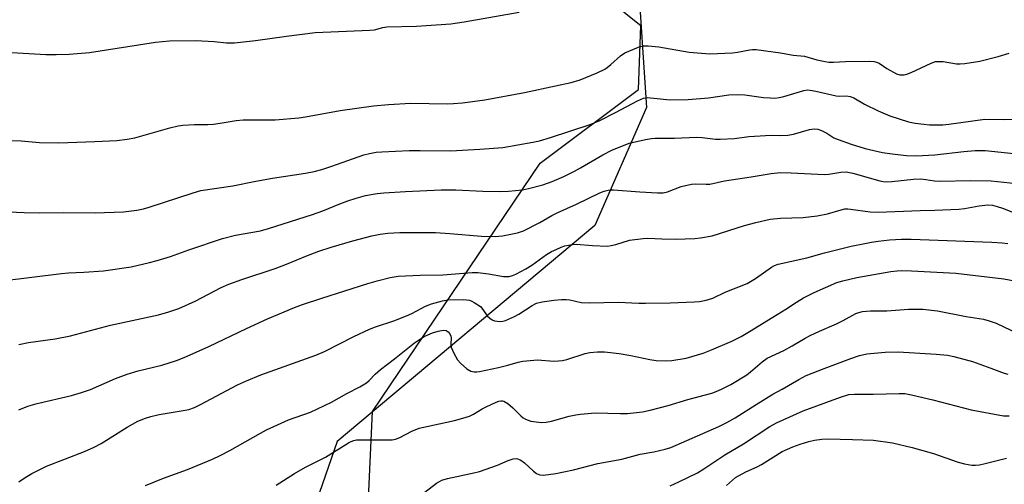
# Model space of a CAD drawing. Units: inches. Extents: x 1195772 to 1201772, y 565457 to 569457.
# Drawn here: x 1200473 to 1200768, y 566137 to 566276 of the extents above; entities that cross this region are included whole.
import ezdxf

# ---------------------------------------------------------------- set-up
doc = ezdxf.new("R2010")
doc.units = ezdxf.units.IN
doc.header["$MEASUREMENT"] = 0
for name, color, linetype in [('NTRL-Pasture Land', 2, 'Continuous'), ('NTRL-Trees', 3, 'Continuous'), ('Undefined', 1, 'Continuous')]:
    doc.layers.add(name, color=color, linetype=linetype)

msp = doc.modelspace()

# ---------------------------------------------------------------- linework, layer by layer
at = {"layer": 'NTRL-Pasture Land'}
msp.add_polyline3d([(1200374.84, 566323.05, 0), (1200492.2, 566315, 0), (1200492.23, 566315, 0), (1200593.59, 566301.47, 0), (1200593.61, 566301.47, 0), (1200655.95, 566291.14, 0), (1200655.97, 566291.13, 0), (1200658.33, 566290.74, 0), (1200658.36, 566290.74, 0), (1200661.07, 566250.08, 0), (1200645.63, 566214.75, 0), (1200568.28, 566149.97, 0), (1200551.44, 566101.14, 0), (1200558.39, 566037.81, 0), (1200584.73, 565972.46, 0), (1200626.91, 565873.89, 0)], dxfattribs=at)
at = {"layer": 'NTRL-Trees'}
msp.add_lwpolyline([(1200648.49, 565859.74), (1200596.66, 566007.27), (1200575.98, 566095.93), (1200578.93, 566158.89), (1200629.21, 566233.42), (1200658.73, 566255.51), (1200659.43, 566274.62), (1200634.19, 566294.75), (1200593.61, 566301.47), (1200492.23, 566315), (1200374.84, 566323.05)], dxfattribs=at)
at = {"layer": 'Undefined'}
for points, elevation in [([(1200470.69, 566266.57), (1200480.92, 566266), (1200483.99, 566265.96), (1200487.9, 566266.12), (1200493.98, 566266.64), (1200513.81, 566269.65), (1200518, 566270.07), (1200525.88, 566270.19), (1200531.4, 566269.89), (1200535.09, 566269.49), (1200537.49, 566269.52), (1200543.84, 566270.24), (1200553.07, 566271.52), (1200561.68, 566272.55), (1200578.05, 566273.25), (1200579.45, 566273.41), (1200582.03, 566274.07), (1200583.16, 566274.25), (1200592.06, 566274.5), (1200602.39, 566275.19), (1200606.34, 566275.78), (1200622.88, 566278.66)], 396), ([(1200470.44, 566240.24), (1200473.5, 566240.08), (1200478.95, 566239.64), (1200484.84, 566239.52), (1200495.55, 566239.91), (1200502.24, 566240.24), (1200505.29, 566240.55), (1200507.57, 566240.99), (1200518.1, 566243.99), (1200520.57, 566244.57), (1200521.97, 566244.8), (1200525.52, 566244.98), (1200529.46, 566245.02), (1200531.19, 566245.14), (1200533.22, 566245.36), (1200538.01, 566246.19), (1200540.06, 566246.42), (1200549.66, 566246.43), (1200556.83, 566247.04), (1200558.84, 566247.32), (1200569.17, 566249.16), (1200579.15, 566250.57), (1200583.7, 566251.02), (1200590.36, 566251.35), (1200601.39, 566251.22), (1200603.18, 566251.25), (1200605.85, 566251.46), (1200612.57, 566252.39), (1200624.52, 566254.64), (1200633.74, 566256.57), (1200638.48, 566257.62), (1200641.18, 566258.44), (1200646.29, 566260.45), (1200648.6, 566261.59), (1200649.31, 566262.06), (1200650.41, 566262.95), (1200653.33, 566265.64), (1200654.54, 566266.46), (1200658.14, 566268.04), (1200659.13, 566268.36), (1200660.14, 566268.56), (1200661.59, 566268.56), (1200664.79, 566268.29), (1200673.91, 566266.67), (1200680.06, 566266.22), (1200686.92, 566266.45), (1200688.36, 566266.65), (1200692.08, 566267.39), (1200692.93, 566267.48), (1200693.99, 566267.46), (1200701.33, 566266.45), (1200705.11, 566265.8), (1200708.45, 566265.5), (1200712.19, 566264.44), (1200714.68, 566263.85), (1200715.8, 566263.67), (1200717.14, 566263.65), (1200720.79, 566263.86), (1200727.89, 566263.95), (1200729.35, 566263.88), (1200730.13, 566263.69), (1200730.84, 566263.37), (1200733.16, 566261.78), (1200736.04, 566260.21), (1200737.11, 566259.89), (1200738.41, 566259.86), (1200739.21, 566260.06), (1200740.51, 566260.58), (1200746.45, 566263.39), (1200747.77, 566263.86), (1200748.61, 566263.93), (1200750.04, 566263.85), (1200754.08, 566263.2), (1200755.18, 566263.17), (1200756.56, 566263.25), (1200761.09, 566264.04), (1200766.59, 566265.42), (1200769.91, 566266.39)], 398), ([(1200467.41, 566218.94), (1200474.4, 566218.56), (1200479.03, 566218.48), (1200486.29, 566218.62), (1200495.74, 566218.55), (1200504.23, 566218.84), (1200508.18, 566219.31), (1200510.2, 566219.72), (1200511.9, 566220.18), (1200525.07, 566224.52), (1200527.37, 566225.18), (1200536.95, 566226.59), (1200543.88, 566228.02), (1200548.87, 566228.93), (1200558.8, 566230.37), (1200561.41, 566230.92), (1200563.68, 566231.52), (1200566.72, 566232.47), (1200576.27, 566235.87), (1200577.96, 566236.29), (1200579.96, 566236.66), (1200581.7, 566236.82), (1200589.89, 566237.19), (1200593.23, 566237.23), (1200602.34, 566237.1), (1200611.09, 566237.55), (1200617.96, 566238.09), (1200627, 566239.66), (1200629.02, 566240.08), (1200632.33, 566241.07), (1200644.16, 566244.99), (1200647.09, 566246.24), (1200651.83, 566248.55), (1200656.84, 566251.34), (1200658.36, 566252.11), (1200660.18, 566252.87), (1200661.27, 566253.06), (1200663.29, 566252.94), (1200668.18, 566252.38), (1200673.56, 566252.45), (1200679.69, 566252.95), (1200685.79, 566253.88), (1200688.3, 566254.02), (1200690.58, 566253.92), (1200696.14, 566253.14), (1200698.19, 566252.96), (1200699.62, 566252.93), (1200700.93, 566253.06), (1200702.28, 566253.35), (1200708.29, 566255.2), (1200709.34, 566255.36), (1200710.14, 566255.34), (1200711.84, 566255.04), (1200718.01, 566253.6), (1200718.86, 566253.53), (1200721.11, 566253.6), (1200722.2, 566253.44), (1200723.25, 566252.96), (1200726.44, 566251.05), (1200730.62, 566249.05), (1200734.13, 566247.62), (1200739.72, 566245.81), (1200741.72, 566245.39), (1200744.29, 566245.07), (1200746.01, 566244.93), (1200748.56, 566244.85), (1200750.01, 566244.9), (1200751.8, 566245.08), (1200762.53, 566246.57), (1200768.3, 566246.45), (1200772.76, 566246.56)], 400), ([(1200467.8, 566198.14), (1200485.61, 566200.35), (1200487.71, 566200.52), (1200492.34, 566200.67), (1200498.23, 566201.15), (1200506.48, 566202.35), (1200512.01, 566203.59), (1200514.32, 566204.17), (1200518.26, 566205.44), (1200523.83, 566207.42), (1200533.89, 566210.83), (1200537.75, 566211.76), (1200545.33, 566213.13), (1200547.73, 566213.78), (1200560.93, 566218), (1200563.96, 566219.12), (1200569.05, 566221.19), (1200571.48, 566222.1), (1200574, 566222.93), (1200576.82, 566223.71), (1200580.25, 566224.31), (1200582.29, 566224.52), (1200588.78, 566224.95), (1200599.51, 566225.38), (1200603.87, 566225.43), (1200611.94, 566225.03), (1200617.36, 566224.95), (1200619.71, 566225.05), (1200623.89, 566225.39), (1200625.64, 566225.76), (1200629.94, 566226.92), (1200632.74, 566227.93), (1200636.3, 566229.44), (1200639.45, 566230.98), (1200641.24, 566231.96), (1200647.97, 566235.94), (1200650.67, 566237.31), (1200655.91, 566239.38), (1200660.8, 566240.48), (1200662.54, 566240.81), (1200663.71, 566240.92), (1200669.52, 566240.93), (1200676.04, 566241.19), (1200677.75, 566241.08), (1200681.77, 566240.59), (1200683.19, 566240.56), (1200687.46, 566240.83), (1200691.75, 566241.38), (1200693.5, 566241.53), (1200698.5, 566241.79), (1200701.39, 566241.74), (1200703.44, 566241.81), (1200705.19, 566242.06), (1200710.02, 566243.52), (1200711.43, 566243.72), (1200712.52, 566243.58), (1200713.6, 566243.18), (1200715.16, 566242.36), (1200717.3, 566241.03), (1200718.56, 566240.47), (1200722.51, 566239.1), (1200726.73, 566237.77), (1200731.91, 566236.6), (1200734.81, 566236.16), (1200739.1, 566235.67), (1200742.03, 566235.58), (1200747.62, 566235.89), (1200756.33, 566236.88), (1200759.68, 566237.18), (1200761.26, 566237.23), (1200762.68, 566237.16), (1200773.22, 566236.11)], 402), ([(1200472.76, 566179.02), (1200475.66, 566179.63), (1200483.67, 566180.75), (1200488.31, 566181.65), (1200500.27, 566184.85), (1200514.67, 566187.96), (1200517.77, 566188.84), (1200520.83, 566189.86), (1200525.7, 566192.01), (1200533.48, 566196.09), (1200535.83, 566197.15), (1200539.72, 566198.53), (1200549.67, 566201.84), (1200553.12, 566203.14), (1200558.89, 566205.51), (1200562.8, 566207.02), (1200566.47, 566208.21), (1200573.03, 566210.09), (1200578.66, 566211.56), (1200581.15, 566212.09), (1200583.5, 566212.4), (1200587.04, 566212.6), (1200592.31, 566212.64), (1200597.83, 566212.56), (1200602.1, 566212.33), (1200611.58, 566211.55), (1200615.69, 566211.41), (1200617.89, 566211.56), (1200622.34, 566212.51), (1200624.23, 566213.14), (1200629.1, 566215.65), (1200632.71, 566217.73), (1200634.25, 566218.52), (1200640.11, 566221.11), (1200647.09, 566224.48), (1200648.42, 566225.01), (1200649.54, 566225.32), (1200650.37, 566225.43), (1200651.19, 566225.44), (1200659.06, 566224.8), (1200664.38, 566224.47), (1200666.11, 566224.49), (1200667.42, 566224.79), (1200671.5, 566226.37), (1200674.57, 566227.07), (1200675.7, 566227.19), (1200679.02, 566227.06), (1200680.1, 566227.13), (1200684.47, 566228.13), (1200692.53, 566229.33), (1200698.52, 566230.35), (1200701.31, 566230.59), (1200704.48, 566230.51), (1200714.46, 566229.98), (1200715.75, 566230.1), (1200719.41, 566230.73), (1200721.03, 566230.78), (1200722.97, 566230.41), (1200731.04, 566228.12), (1200732.11, 566227.92), (1200733.19, 566227.83), (1200734.68, 566227.91), (1200741.2, 566228.56), (1200743.25, 566228.67), (1200744.92, 566228.52), (1200747.49, 566228.09), (1200749.18, 566227.97), (1200758.32, 566228.21), (1200764.44, 566228.06), (1200772.1, 566227.29)], 404), ([(1200472.79, 566159.37), (1200475.52, 566160.47), (1200478.28, 566161.34), (1200488.61, 566163.75), (1200491.61, 566164.62), (1200494.3, 566165.54), (1200501.82, 566168.83), (1200505.31, 566170.1), (1200508.62, 566171.09), (1200515.7, 566172.84), (1200520.13, 566174.19), (1200522.42, 566175.13), (1200529.81, 566178.45), (1200541.06, 566183.85), (1200547.42, 566186.69), (1200555.54, 566190.09), (1200557.91, 566190.97), (1200563.66, 566192.87), (1200577.47, 566197.27), (1200580.26, 566198.07), (1200584.15, 566199.09), (1200586.58, 566199.46), (1200593.14, 566199.85), (1200600.02, 566199.89), (1200608.78, 566200.59), (1200610.53, 566200.57), (1200613.64, 566200.25), (1200618.16, 566199.42), (1200619, 566199.37), (1200619.85, 566199.44), (1200620.93, 566199.69), (1200621.89, 566200.07), (1200624.91, 566201.68), (1200626.64, 566202.8), (1200631.1, 566205.98), (1200632.61, 566206.88), (1200633.94, 566207.55), (1200635.51, 566208.2), (1200636.57, 566208.58), (1200637.7, 566208.85), (1200638.86, 566209.03), (1200640.01, 566209.07), (1200644.84, 566208.66), (1200649.38, 566208.55), (1200650.48, 566208.69), (1200651.84, 566209), (1200656, 566210.27), (1200660.05, 566210.82), (1200661.52, 566210.88), (1200665.67, 566210.69), (1200669.79, 566210.61), (1200675.6, 566210.83), (1200677.33, 566210.96), (1200680.74, 566211.63), (1200690.49, 566214.68), (1200693.88, 566215.56), (1200698.22, 566216.57), (1200701.26, 566216.93), (1200708.12, 566217.09), (1200712.28, 566217.6), (1200715.39, 566218.17), (1200719.5, 566219.4), (1200720.63, 566219.66), (1200721.46, 566219.7), (1200722.27, 566219.62), (1200728.18, 566218.76), (1200730.55, 566218.74), (1200743.18, 566219.21), (1200747.63, 566219.28), (1200754.78, 566219.6), (1200756.53, 566219.79), (1200760.86, 566220.64), (1200763.47, 566220.88), (1200764.88, 566220.78), (1200766.24, 566220.42), (1200767.85, 566219.87), (1200772.21, 566218.16)], 406), ([(1200472.8, 566137.84), (1200474.71, 566139.15), (1200476.68, 566140.36), (1200481.09, 566142.53), (1200492.54, 566146.93), (1200495.42, 566148.25), (1200497.46, 566149.33), (1200505.28, 566154.19), (1200508.48, 566155.97), (1200510.82, 566156.96), (1200512.41, 566157.45), (1200514.88, 566157.97), (1200522.71, 566159.28), (1200523.84, 566159.56), (1200525.48, 566160.13), (1200527.31, 566161.01), (1200538.42, 566166.88), (1200541.06, 566168.14), (1200545.39, 566169.92), (1200561.94, 566175.83), (1200564.45, 566176.96), (1200573.27, 566181.45), (1200577.95, 566183.63), (1200579.77, 566184.35), (1200585.31, 566186.12), (1200589.07, 566187.58), (1200590.66, 566188.3), (1200594.82, 566190.48), (1200596.56, 566191.19), (1200599.85, 566192.08), (1200601.53, 566192.39), (1200606.25, 566192.48), (1200607.13, 566192.44), (1200607.95, 566192.3), (1200608.69, 566192.02), (1200609.42, 566191.62), (1200611.26, 566190.37), (1200611.99, 566189.56), (1200613.27, 566187.61), (1200614.09, 566186.9), (1200614.78, 566186.46), (1200615.53, 566186.13), (1200616.33, 566185.97), (1200617.15, 566185.93), (1200617.97, 566186.01), (1200618.81, 566186.25), (1200621.52, 566187.44), (1200622.76, 566188.14), (1200626.8, 566190.76), (1200628.05, 566191.42), (1200629.8, 566191.83), (1200633.29, 566192.34), (1200635.61, 566192.54), (1200637, 566192.52), (1200638.07, 566192.37), (1200641.5, 566191.62), (1200643.97, 566191.48), (1200652.62, 566191.67), (1200658.79, 566191.38), (1200660.78, 566191.37), (1200668.22, 566191.52), (1200675.35, 566191.79), (1200677.03, 566191.93), (1200679.01, 566192.36), (1200680.95, 566192.95), (1200684.69, 566194.73), (1200691.28, 566197.29), (1200692.3, 566197.86), (1200693.78, 566198.84), (1200698.59, 566202.25), (1200699.48, 566202.71), (1200700.54, 566203.08), (1200709.16, 566204.98), (1200714.48, 566206.5), (1200722.47, 566208.46), (1200726.57, 566209.32), (1200728.62, 566209.72), (1200730.62, 566210), (1200734.02, 566210.37), (1200737.54, 566210.62), (1200740.5, 566210.64), (1200764.69, 566209.75), (1200767.81, 566209.55), (1200769.48, 566209.3)], 408), ([(1200510.84, 566136.71), (1200516.19, 566138.9), (1200523.37, 566141.54), (1200530.9, 566144.64), (1200533.2, 566145.71), (1200536.07, 566147.19), (1200545.26, 566152.43), (1200547.09, 566153.4), (1200553.74, 566156.4), (1200560.34, 566158.76), (1200566.6, 566161.72), (1200571.23, 566164.35), (1200575.11, 566166.33), (1200577.05, 566167.53), (1200577.92, 566168.25), (1200579.72, 566170.1), (1200581.28, 566171.5), (1200585.51, 566174.7), (1200591.47, 566179.53), (1200592.66, 566180.35), (1200594.42, 566181.42), (1200595.48, 566181.96), (1200596.87, 566182.55), (1200598.55, 566183.04), (1200600.22, 566183.34), (1200600.97, 566183.26), (1200601.59, 566182.85), (1200602.09, 566182.24), (1200602.41, 566181.52), (1200602.45, 566181.02), (1200602.34, 566179.16), (1200602.52, 566178.25), (1200603.32, 566176.43), (1200604.41, 566174.45), (1200605.28, 566173.37), (1200607.22, 566171.73), (1200608.39, 566171.03), (1200609.39, 566170.81), (1200610.18, 566170.79), (1200610.98, 566170.88), (1200616.68, 566172.07), (1200619.5, 566172.77), (1200622.6, 566173.73), (1200624.03, 566174.01), (1200628.42, 566174.39), (1200633.26, 566174.06), (1200634.7, 566174.07), (1200635.85, 566174.18), (1200637.23, 566174.54), (1200642.66, 566176.36), (1200644.07, 566176.62), (1200646.42, 566176.86), (1200648.48, 566176.8), (1200652.86, 566176.28), (1200656.34, 566175.72), (1200662.09, 566174.53), (1200664.02, 566174.2), (1200666.66, 566174.09), (1200668.7, 566174.21), (1200672.99, 566174.92), (1200678.11, 566176.45), (1200680.57, 566177.38), (1200686.71, 566180.02), (1200689.48, 566181.45), (1200691.98, 566182.9), (1200700.27, 566188.05), (1200702.93, 566189.62), (1200706.06, 566191.68), (1200708.23, 566193.01), (1200711.38, 566194.58), (1200718.18, 566197.58), (1200719.97, 566198.15), (1200724.22, 566199.08), (1200734.42, 566200.86), (1200736.32, 566201.09), (1200737.71, 566201.16), (1200740.59, 566201.11), (1200753.88, 566200.4), (1200768.29, 566198.75), (1200771.47, 566198.15)], 410)]:
    msp.add_lwpolyline(points, dxfattribs=dict(at, elevation=elevation))
for points in [[(1200549.97, 566136.83, 412), (1200555.45, 566140.35, 412), (1200558.84, 566142.22, 412), (1200564.76, 566145.26, 412), (1200571.7, 566149.52, 412), (1200572.45, 566149.94, 412), (1200573.25, 566150.27, 412), (1200574.11, 566150.42, 412), (1200574.99, 566150.46, 412), (1200583.9, 566150.38, 412), (1200584.77, 566150.43, 412), (1200585.79, 566150.63, 412), (1200587.06, 566151.09, 412), (1200590.65, 566153.06, 412), (1200592.92, 566153.92, 412), (1200603.44, 566156.24, 412), (1200606, 566156.88, 412), (1200607.95, 566157.51, 412), (1200609.23, 566158.11, 412), (1200611.76, 566159.68, 412), (1200613.03, 566160.36, 412), (1200615.98, 566161.73, 412), (1200616.8, 566162.03, 412), (1200617.34, 566162.13, 412), (1200617.84, 566162.12, 412), (1200618.33, 566161.99, 412), (1200619.48, 566161.31, 412), (1200620.96, 566160.04, 412), (1200623.39, 566157.61, 412), (1200624.06, 566157.06, 412), (1200624.79, 566156.62, 412), (1200625.56, 566156.27, 412), (1200626.41, 566156.05, 412), (1200629.63, 566155.65, 412), (1200631.02, 566155.7, 412), (1200632.63, 566155.97, 412), (1200637.89, 566157.5, 412), (1200639.87, 566157.95, 412), (1200641.31, 566158.15, 412), (1200645.67, 566158.52, 412), (1200653.29, 566158.33, 412), (1200655.37, 566158.35, 412), (1200659.91, 566158.83, 412), (1200662.17, 566159.29, 412), (1200667.58, 566160.7, 412), (1200673.46, 566162.55, 412), (1200680.66, 566164.44, 412), (1200682.01, 566164.91, 412), (1200683.57, 566165.59, 412), (1200686.37, 566167, 412), (1200691.17, 566169.93, 412), (1200692.33, 566170.82, 412), (1200695.75, 566173.86, 412), (1200697.27, 566174.89, 412), (1200702.29, 566177.19, 412), (1200704.81, 566178.59, 412), (1200708.7, 566180.92, 412), (1200710.2, 566181.7, 412), (1200713, 566183.01, 412), (1200718.05, 566185.17, 412), (1200720.04, 566186.19, 412), (1200723.87, 566188.3, 412), (1200724.82, 566188.66, 412), (1200725.93, 566188.9, 412), (1200728.28, 566189.1, 412), (1200733.19, 566189.16, 412), (1200739.68, 566189.57, 412), (1200744.02, 566189.64, 412), (1200748.35, 566189.11, 412), (1200756.97, 566187.4, 412), (1200762.18, 566186.61, 412), (1200763.83, 566186.16, 412), (1200765.99, 566185.4, 412), (1200772.44, 566182.35, 412)], [(1200594.58, 566134.72, 414), (1200598.07, 566137.38, 414), (1200598.96, 566137.94, 414), (1200599.7, 566138.3, 414), (1200601.41, 566138.82, 414), (1200609.3, 566140.48, 414), (1200611.03, 566140.92, 414), (1200616.34, 566142.78, 414), (1200619.54, 566144.18, 414), (1200621.12, 566144.69, 414), (1200622.17, 566144.78, 414), (1200622.68, 566144.66, 414), (1200623.43, 566144.32, 414), (1200624.52, 566143.53, 414), (1200627.19, 566141.07, 414), (1200628.11, 566140.34, 414), (1200629.08, 566139.92, 414), (1200630.18, 566139.85, 414), (1200633.93, 566140.36, 414), (1200636.25, 566140.8, 414), (1200639.15, 566141.45, 414), (1200646.49, 566143.35, 414), (1200653.68, 566144.64, 414), (1200659.23, 566146.12, 414), (1200663.31, 566146.86, 414), (1200666.66, 566147.59, 414), (1200668.36, 566148.12, 414), (1200670.02, 566148.79, 414), (1200682.8, 566154.44, 414), (1200685.23, 566155.62, 414), (1200687.72, 566157.05, 414), (1200693.95, 566161.05, 414), (1200698.96, 566164.14, 414), (1200701.77, 566165.65, 414), (1200706.8, 566168.56, 414), (1200709.01, 566169.69, 414), (1200714.35, 566171.84, 414), (1200722.36, 566174.86, 414), (1200725.03, 566175.7, 414), (1200727.19, 566176.24, 414), (1200732.68, 566176.72, 414), (1200736.59, 566176.83, 414), (1200748.02, 566176.13, 414), (1200751.38, 566175.78, 414), (1200753.31, 566175.38, 414), (1200758.89, 566173.89, 414), (1200764.4, 566171.95, 414), (1200768.4, 566170.44, 414), (1200769.46, 566170.13, 414)], [(1200668.17, 566136.61, 416), (1200670.77, 566137.8, 416), (1200676.41, 566140.57, 416), (1200678.29, 566141.68, 416), (1200684.6, 566145.9, 416), (1200690.18, 566149.25, 416), (1200698.1, 566154.41, 416), (1200700.12, 566155.55, 416), (1200708.08, 566159.1, 416), (1200719.24, 566163.22, 416), (1200721.74, 566164, 416), (1200723.45, 566164.16, 416), (1200729.07, 566164.14, 416), (1200736.87, 566164.33, 416), (1200738.59, 566164.27, 416), (1200740.61, 566163.94, 416), (1200746.97, 566162.45, 416), (1200758.46, 566159.4, 416), (1200768.16, 566157.63, 416), (1200769.88, 566157.6, 416)], [(1200685.09, 566136.76, 418), (1200686.84, 566138.36, 418), (1200687.77, 566139.08, 418), (1200690.87, 566140.85, 418), (1200694.31, 566142.37, 418), (1200695.58, 566143.01, 418), (1200701.8, 566146.92, 418), (1200705, 566148.33, 418), (1200707.17, 566149.16, 418), (1200709.82, 566149.97, 418), (1200711.46, 566150.33, 418), (1200713.68, 566150.65, 418), (1200715.45, 566150.7, 418), (1200722.92, 566150.55, 418), (1200729.14, 566150.32, 418), (1200734.86, 566149.52, 418), (1200740.79, 566148.17, 418), (1200747.15, 566146.28, 418), (1200754.59, 566143.75, 418), (1200756.5, 566143.21, 418), (1200758.7, 566142.83, 418), (1200759.82, 566142.82, 418), (1200760.94, 566142.92, 418), (1200762.64, 566143.28, 418), (1200769.06, 566144.88, 418)]]:
    msp.add_polyline3d(points, dxfattribs=at)

doc.saveas('drawing.dxf')
